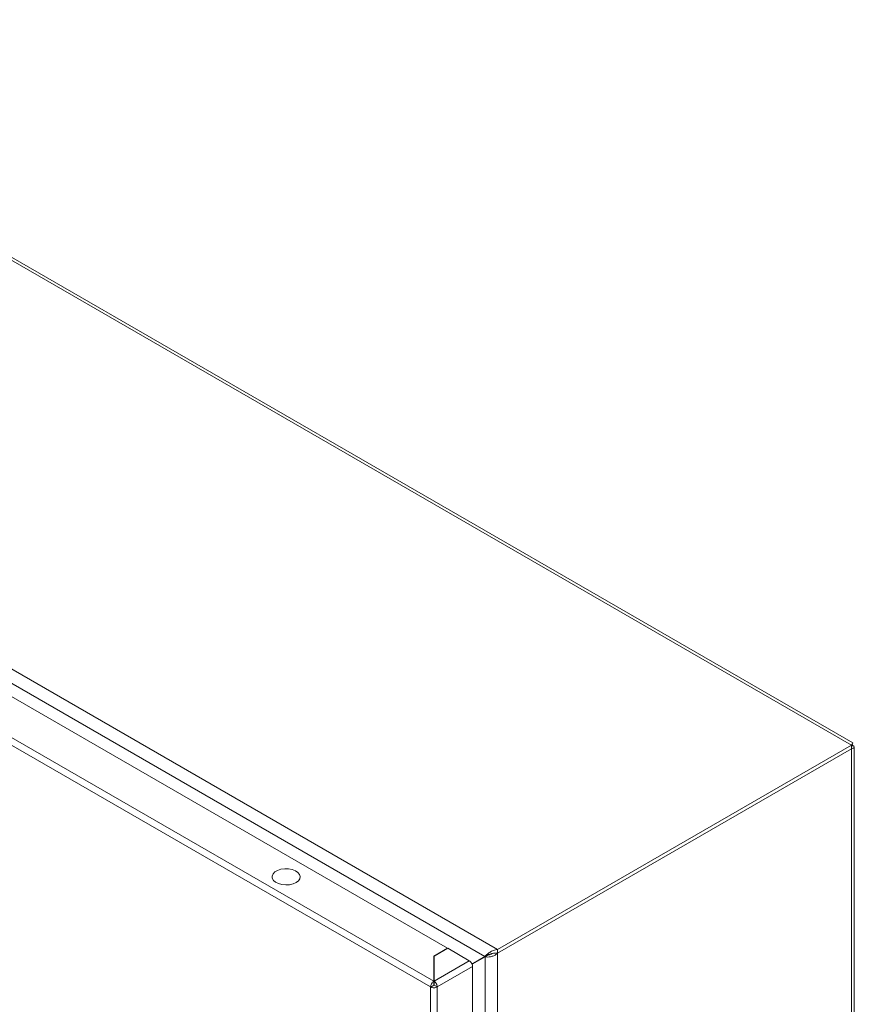
# Model space of a CAD drawing. Units: millimetres. Extents: x -950 to 1769, y -849 to 2371.
# Drawn here: x 1487 to 1769, y 1051 to 1384 of the extents above; entities that cross this region are included whole.
import ezdxf

# ---------------------------------------------------------------- set-up
doc = ezdxf.new("R2010")
doc.units = ezdxf.units.MM

msp = doc.modelspace()

# ---------------------------------------------------------------- linework, layer by layer
at = {"color": 7, "linetype": 'Continuous', "lineweight": 15}
for p, q in [((1343.75, 1383.92), (1768.01, 1138.99)), ((1768.45, 1139.75), (1346.31, 1383.45)), ((1648.51, 1070.01), (1224.25, 1314.93)), ((1224.3, 1310), (1644.22, 1067.59)), ((1226.42, 1304.32), (1631.59, 1070.42)), ((1626.99, 1059.27), (1207.11, 1301.66)), ((1205.98, 1299.7), (1625.86, 1057.31)), ((1768.01, 1138.99), (1648.51, 1070.01)), ((1768.01, 1137.77), (1648.51, 1068.78)), ((1648.51, 1068.7), (1768.01, 1137.69)), ((1767.94, 1137.73), (1768.01, 1137.69)), ((1768.01, 1137.77), (1768.01, 1138.99)), ((1768.01, 1137.69), (1768.01, 813.68)), ((1768.89, 815.48), (1768.89, 1138.34)), ((1575.4, 1097.05), (1576.66, 1097.23)), ((1576.66, 1097.23), (1577.95, 1097.2)), ((1577.95, 1097.2), (1579.18, 1096.98)), ((1572.42, 1094.78), (1572.72, 1095.51)), ((1572.46, 1094.03), (1572.42, 1094.78)), ((1572.85, 1093.32), (1572.46, 1094.03)), ((1572.72, 1095.51), (1573.36, 1096.16)), ((1573.36, 1096.16), (1574.27, 1096.69)), ((1574.27, 1096.69), (1575.4, 1097.05)), ((1579.18, 1096.98), (1580.26, 1096.57)), ((1580.26, 1096.57), (1581.11, 1096)), ((1581.11, 1096), (1581.67, 1095.33)), ((1581.76, 1093.85), (1581.28, 1093.16)), ((1581.67, 1095.33), (1581.89, 1094.59)), ((1581.89, 1094.59), (1581.76, 1093.85)), ((1573.56, 1092.7), (1572.85, 1093.32)), ((1574.54, 1092.21), (1573.56, 1092.7)), ((1575.7, 1091.89), (1574.54, 1092.21)), ((1576.98, 1091.76), (1575.7, 1091.89)), ((1578.27, 1091.84), (1576.98, 1091.76)), ((1579.47, 1092.11), (1578.27, 1091.84)), ((1580.5, 1092.56), (1579.47, 1092.11)), ((1581.28, 1093.16), (1580.5, 1092.56)), ((1631.59, 1070.42), (1626.99, 1067.76)), ((1626.99, 1067.76), (1626.99, 1059.27)), ((1631.66, 1070.38), (1627.06, 1067.72)), ((1627.06, 1067.72), (1627.06, 1059.31)), ((1631.59, 1070.34), (1631.59, 1070.42)), ((1638.94, 1066.17), (1631.66, 1070.38)), ((1644.96, 1068.01), (1639.86, 1065.06)), ((1644.22, 1067.59), (1639.86, 1065.07)), ((1644.27, 1067.5), (1639.9, 1064.97)), ((1644.96, 1068.01), (1644.22, 1067.59)), ((1645.33, 1068.11), (1644.27, 1067.5)), ((1644.27, 1067.5), (1644.27, 745.9)), ((1648.51, 1070.01), (1648.51, 1068.78)), ((1648.51, 744.7), (1648.51, 1068.7)), ((1627.06, 1066.58), (1626.99, 1066.54)), ((1638.94, 1066.17), (1627.06, 1059.31)), ((1628.12, 1057.31), (1640.07, 1064.21)), ((1640.07, 742.66), (1640.07, 1064.21)), ((1625.93, 1057.27), (1625.86, 1057.31)), ((1625.86, 1057.31), (1625.86, 735.76)), ((1626.99, 1057.88), (1625.93, 1057.27)), ((1626.99, 1059.38), (1627.06, 1059.42)), ((1626.99, 1059.27), (1626.99, 1058.05)), ((1626.99, 1058.16), (1627.06, 1058.2)), ((1627.06, 1059.31), (1627.06, 1058.09)), ((1628.12, 1057.31), (1627.06, 1057.93)), ((1628.12, 735.76), (1628.12, 1057.31))]:
    msp.add_line(p, q, dxfattribs=at)
at = {"color": 8, "linetype": 'Continuous', "lineweight": 15}
for p, q in [((1627.06, 1064.83), (1626.99, 1064.87)), ((1627.06, 1062.38), (1626.99, 1062.43))]:
    msp.add_line(p, q, dxfattribs=at)
at = {"color": 7, "linetype": 'Continuous', "lineweight": 15}
for points, knots in [([(1768.45, 1139.75), (1768.45, 1139.75), (1768.47, 1139.83), (1768.29, 1139.63), (1768.1, 1139.2), (1768.01, 1138.99)], [0, 0, 0, 0, 0.018918, 0.528793, 1, 1, 1, 1]), ([(1768.01, 1138.1), (1768.03, 1138.34), (1768.05, 1138.72), (1768.16, 1139.15), (1768.24, 1139.36), (1768.29, 1139.46), (1768.27, 1139.44), (1768.27, 1139.44)], [0, 0, 0, 0, 0.301961, 0.491767, 0.713493, 0.973019, 1, 1, 1, 1]), ([(1768.01, 1137.69), (1768.24, 1137.76), (1768.68, 1137.91), (1768.94, 1138.26), (1768.84, 1138.61), (1768.47, 1138.87), (1768.12, 1138.96), (1768.01, 1138.99)], [0, 0, 0, 0, 0.223996, 0.448026, 0.672057, 0.896086, 1, 1, 1, 1]), ([(1648.51, 1070.01), (1648.04, 1069.91), (1647.1, 1069.72), (1645.83, 1069.03), (1644.82, 1068.26), (1644.41, 1067.8), (1644.22, 1067.59)], [0, 0, 0, 0, 0.256388, 0.513029, 0.769671, 1, 1, 1, 1]), ([(1644.27, 1067.5), (1644.55, 1067.46), (1645.1, 1067.38), (1646.16, 1067.5), (1647.22, 1067.83), (1648.02, 1068.27), (1648.4, 1068.6), (1648.51, 1068.7)], [0, 0, 0, 0, 0.224939, 0.449914, 0.674891, 0.899869, 1, 1, 1, 1]), ([(1644.96, 1068.01), (1645.06, 1068.07), (1645.26, 1068.18), (1645.49, 1068.26), (1645.61, 1068.3)], [0, 0, 0, 0, 0.497761, 1, 1, 1, 1]), ([(1646.56, 1068.57), (1646.48, 1068.52), (1646.21, 1068.34), (1645.75, 1068.19), (1645.46, 1068.14), (1645.33, 1068.11)], [0, 0, 0, 0, 0.179118, 0.621376, 1, 1, 1, 1]), ([(1645.57, 1068.29), (1645.77, 1068.36), (1646.27, 1068.52), (1647.32, 1068.79), (1648.14, 1068.78), (1648.51, 1068.78)], [0, 0, 0, 0, 0.271915, 0.6710271, 1, 1, 1, 1]), ([(1640.07, 1064.21), (1640.06, 1064.39), (1640.02, 1064.75), (1639.76, 1065.34), (1639.39, 1065.86), (1639.09, 1066.07), (1638.94, 1066.17)], [0, 0, 0, 0, 0.249997, 0.499997, 0.749993, 1, 1, 1, 1]), ([(1625.93, 1057.27), (1625.94, 1057.46), (1625.96, 1057.83), (1626.21, 1058.42), (1626.56, 1058.95), (1626.85, 1059.16), (1626.99, 1059.27)], [0, 0, 0, 0, 0.249999, 0.499999, 0.750002, 1, 1, 1, 1]), ([(1628.12, 1057.31), (1627.97, 1057.24), (1627.65, 1057.09), (1627.04, 1057.02), (1626.43, 1057.07), (1626.1, 1057.21), (1625.93, 1057.27)], [0, 0, 0, 0, 0.249999, 0.500003, 0.749998, 1, 1, 1, 1]), ([(1627.06, 1057.93), (1627.05, 1057.92), (1627.03, 1057.91), (1626.99, 1057.91), (1626.95, 1057.91), (1626.93, 1057.92), (1626.92, 1057.93)], [0, 0, 0, 0, 0.250007, 0.499952, 0.750031, 1, 1, 1, 1]), ([(1626.99, 1058.05), (1626.99, 1058.04), (1626.98, 1058.02), (1626.98, 1057.98), (1626.98, 1057.93), (1626.99, 1057.9), (1626.99, 1057.88)], [0, 0, 0, 0, 0.249999, 0.500007, 0.750014, 1, 1, 1, 1]), ([(1627.06, 1059.31), (1627.2, 1059.2), (1627.49, 1058.99), (1627.85, 1058.46), (1628.09, 1057.87), (1628.11, 1057.5), (1628.12, 1057.31)], [0, 0, 0, 0, 0.250007, 0.500003, 0.750003, 1, 1, 1, 1]), ([(1627.06, 1057.93), (1627.07, 1057.94), (1627.08, 1057.97), (1627.08, 1058.02), (1627.07, 1058.06), (1627.07, 1058.08), (1627.06, 1058.09)], [0, 0, 0, 0, 0.250012, 0.499981, 0.750044, 1, 1, 1, 1])]:
    msp.add_open_spline(points, degree=3, knots=knots, dxfattribs=at)
msp.add_open_spline([(1768.01, 1138.99), (1768.2, 1139.22), (1768.32, 1139.4), (1768.39, 1139.54)], degree=3, dxfattribs=at)

doc.saveas('drawing.dxf')
